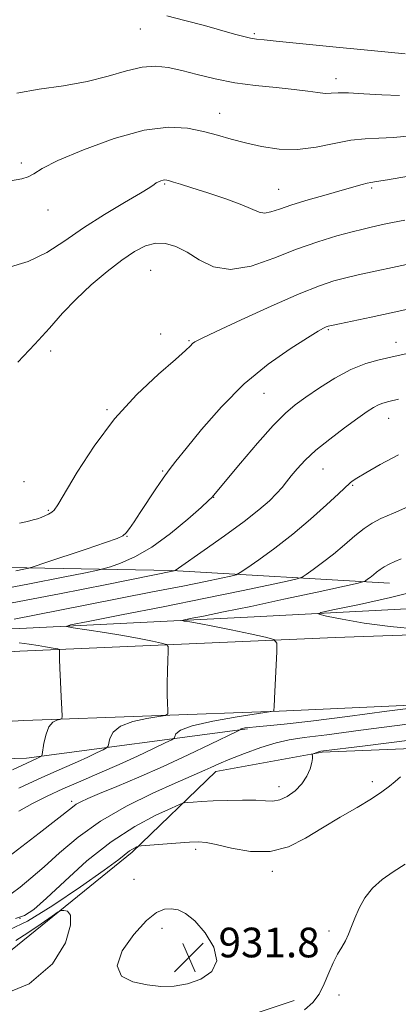
# Model space of a CAD drawing. Extents: x 2069800 to 2072700, y 359800 to 362700.
# Drawn here: x 2070375 to 2070477, y 361080 to 361345 of the extents above; entities that cross this region are included whole.
import ezdxf

# ---------------------------------------------------------------- set-up
doc = ezdxf.new("R2010")
doc.units = 0
doc.header["$MEASUREMENT"] = 0
for name, color, linetype, lineweight in [('DTM HARD BREAKLINE', 7, 'Continuous', 0), ('DTM SPOT ELEVATION', 2, 'Continuous', 13), ('INDEX CONTOUR', 41, 'Continuous', 13), ('INTERMEDIATE CONTOUR', 44, 'Continuous', 0), ('INTERMEDIATE CONTOUR DEPRESSION', 44, 'Continuous', 0), ('SPOT ELEVATION', 7, 'Continuous', 0)]:
    doc.layers.add(name, color=color, linetype=linetype, lineweight=lineweight)
doc.styles.add('Style-ITALICS', font='ITALICS.shx')

# ---------------------------------------------------------------- blocks, each defined once
blk = doc.blocks.new('SPOT')
at = {"layer": 'SPOT ELEVATION'}
for p, q in [((-3.91, -3.91), (3.82, 3.81)), ((-1.65, 3.77), (1.72, -3.93))]:
    blk.add_line(p, q, dxfattribs=at)

msp = doc.modelspace()

# ---------------------------------------------------------------- linework, layer by layer
at = {"layer": 'DTM HARD BREAKLINE'}
for points in [[(2070000, 361236.185, 937.462), (2070008.16, 361232.73, 937.55), (2070059.84, 361214.38, 939.04), (2070106.73, 361200.83, 941.52), (2070158.74, 361188.89, 945.32), (2070197.79, 361183.01, 947.59), (2070218.52, 361180.84, 949.33), (2070222.7, 361181.2, 951.18), (2070246.38, 361179.35, 950.61), (2070304.75, 361178.66, 949.23), (2070375.09, 361181.23, 944.72)], [(2070000, 361226.021, 939.088), (2070012.09, 361221.13, 939.38), (2070055.45, 361205.37, 941.33), (2070091.66, 361194.81, 942.18), (2070125.59, 361186.61, 945.06), (2070168.52, 361179.08, 947.33), (2070207.93, 361174.36, 950.17), (2070251.61, 361171.88, 951.66), (2070295.71, 361171.1, 950.7), (2070351.56, 361173.77, 948.11), (2070375.07, 361175.12, 946.73)], [(2070000, 361205.827, 939.252), (2070005.38, 361203.65, 939.38), (2070049.62, 361187.57, 941.33), (2070086.83, 361176.72, 942.18), (2070121.77, 361168.28, 945.06), (2070165.79, 361160.56, 947.33), (2070206.29, 361155.71, 950.17), (2070250.92, 361153.17, 951.66), (2070295.99, 361152.38, 950.7), (2070352.54, 361155.08, 948.11), (2070376.14, 361156.43, 946.73)], [(2070474.72, 361193.42, 941.2), (2070416.04, 361196.82, 948.09), (2070367.03, 361197.76, 953.1), (2070289.01, 361196.96, 954.2), (2070253.33, 361196.03, 953.98)], [(2070375.09, 361181.23, 944.72), (2070438.28, 361184.35, 940.74), (2070513.75, 361188.29, 937.3), (2070580.65, 361191.01, 936.63), (2070660.58, 361194.08, 936.8), (2070726.75, 361196.05, 937.19), (2070744.98, 361195.54, 938.33)], [(2070375.07, 361175.12, 946.73), (2070460.15, 361178.81, 940.94), (2070545.26, 361181.77, 938.88), (2070620.52, 361184.47, 937.53), (2070669.72, 361185.99, 937.21), (2070720.21, 361185.09, 937.96), (2070763.12, 361182.03, 938.24), (2070808.63, 361174.1, 938.78), (2070869.64, 361156.73, 939.8), (2070914.18, 361138.69, 942.18), (2070952.65, 361117.29, 944.56), (2070982.25, 361096.15, 947.19), (2070989.74, 361090.61, 947.64)], [(2070376.14, 361156.43, 946.73), (2070445.01, 361158.97, 941.9), (2070510.087, 361161.89, 939.118), (2070581.003, 361164.479, 937.276), (2070658.53, 361166.49, 936.863), (2070705.253, 361166.328, 936.825), (2070748.226, 361163.603, 937.07), (2070794.13, 361156.777, 937.295), (2070830.621, 361148.13, 937.633), (2070868.465, 361136.228, 939.231), (2070907.542, 361119.303, 940.415), (2070933.803, 361104.117, 942.52), (2070963.822, 361084.419, 945.152), (2070989.94, 361066.77, 946.81)], [(2070762.42, 361154.82, 935.42), (2070712.11, 361158.43, 934.89), (2070626.7, 361157.44, 932.83), (2070522.5, 361150.54, 933.4), (2070456.59, 361147.84, 935.85), (2070427.92, 361142.67, 937.44), (2070405.35, 361120.91, 933.72), (2070371.11, 361093.18, 930.66), (2070335.41, 361083.88, 930.88), (2070291.94, 361080.04, 931.66), (2070244.64, 361081.27, 931.62), (2070193.98, 361097.92, 931.3), (2070144.27, 361116.08, 933.01), (2070112.84, 361136.54, 933.56)], [(2070376.87, 361146.26, 946.46), (2070436.49, 361154.21, 939.79)], [(2070171.58, 361151.89, 947.31), (2070202.54, 361145.36, 949.53), (2070213.92, 361143.08, 949.7), (2070228.33, 361142.29, 950.19), (2070239.23, 361142.9, 951.26), (2070252.92, 361143.03, 951.7), (2070263.09, 361142.05, 952.35), (2070275.96, 361140.3, 952.8), (2070285.18, 361139.04, 954.4), (2070297.19, 361139.89, 954.04), (2070308.72, 361141.12, 953.13), (2070317.41, 361142.02, 951.88), (2070327.64, 361142.92, 951.79), (2070339.65, 361144.34, 950.62), (2070349.35, 361144.81, 949.64), (2070357.71, 361145.27, 949.08), (2070367.12, 361146.03, 947.83), (2070376.87, 361146.26, 946.46)], [(2070000, 361109.489, 932.141), (2070022.17, 361105.93, 932.27), (2070086.09, 361091.17, 932.15), (2070155.42, 361075.65, 931.18), (2070238.87, 361058.09, 932.04), (2070290.96, 361052.2, 932.15), (2070321.36, 361057.25, 932), (2070384.03, 361074.39, 932.28), (2070407.66, 361074.47, 932.38), (2070424.63, 361072.75, 932.43), (2070449.04, 361080.93, 932.54)]]:
    msp.add_polyline3d(points, dxfattribs=at)
at = {"layer": 'DTM SPOT ELEVATION'}
for p in [(2070407.55, 361342.78, 963.14), (2070438.3, 361341.58, 964.24), (2070460.3, 361329.39, 962.54), (2070428.99, 361320.1, 960.74), (2070375.43, 361306.68, 960.34), (2070414.1, 361301.01, 957.84), (2070469.97, 361299.98, 957.74), (2070444.91, 361299.62, 958.84), (2070382.61, 361294.06, 959.34), (2070410.32, 361277.79, 954.94), (2070413.03, 361260.63, 954.54), (2070458.27, 361261.78, 951.84), (2070420.72, 361258.83, 954.14), (2070476.51, 361258.35, 950.64), (2070383.4, 361256.02, 955.64), (2070440.91, 361244.63, 951.14), (2070398.56, 361240.17, 954.14), (2070474.57, 361237.89, 947.24), (2070413.62, 361223.64, 952.14), (2070456.81, 361224.22, 947.14), (2070376.19, 361220.82, 954.84), (2070464.83, 361219.78, 945.84), (2070427.35, 361216.56, 949.94), (2070382.74, 361213.05, 954.14), (2070403.92, 361206.06, 951.94), (2070444.99, 361138.63, 936.61), (2070470.11, 361139.9, 934.41), (2070389.076, 361134.66, 940.37), (2070422.52, 361121.65, 933.61), (2070443.18, 361115.79, 933.61), (2070405.86, 361113.58, 933.01), (2070375.14, 361103.09, 936.41), (2070413.38, 361100.39, 931.41), (2070458.41, 361099.64, 932.31), (2070461.1, 361082.43, 931.61)]:
    msp.add_point(p, dxfattribs=at)
at = {"layer": 'INDEX CONTOUR'}
for points in [[(2070368.3679, 361301.196, 960), (2070375.576, 361302.421, 960), (2070377.337, 361302.929, 960), (2070378.825, 361303.775, 960), (2070381.109, 361305.181, 960), (2070385.3429, 361307.343, 960), (2070392.21, 361310.283, 960), (2070400.517, 361313.308, 960), (2070408.6, 361315.545, 960), (2070415.155, 361316.359, 960), (2070420.313, 361316.057, 960), (2070424.5641, 361315.179, 960), (2070428.366, 361314.178, 960), (2070432.058, 361313.154, 960), (2070435.948, 361312.113, 960), (2070440.27, 361311.113, 960), (2070444.9711, 361310.407, 960), (2070449.925, 361310.294, 960), (2070454.979, 361310.939, 960), (2070459.881, 361311.966, 960), (2070464.3501, 361312.86, 960), (2070468.236, 361313.253, 960), (2070471.904, 361313.359, 960), (2070475.846, 361313.533, 960), (2070480.483, 361314.0491, 960)], [(2070365.757, 361191.036, 950), (2070377.697, 361193.275, 950), (2070386.733, 361195.038, 950), (2070392.798, 361196.256, 950), (2070396.083, 361196.931, 950), (2070397.813, 361197.353, 950), (2070399.4669, 361197.883, 950), (2070402.23, 361198.861, 950), (2070406.077, 361200.546, 950), (2070410.685, 361203.173, 950), (2070415.662, 361206.787, 950), (2070420.327, 361210.656, 950), (2070423.932, 361213.8559, 950), (2070425.957, 361215.7111, 950), (2070426.801, 361216.53, 950), (2070434.566, 361225.778, 950), (2070439.14, 361231.145, 950), (2070443.424, 361235.979, 950), (2070446.667, 361239.291, 950), (2070449.336, 361241.5551, 950), (2070452.205, 361243.613, 950), (2070455.844, 361246.085, 950), (2070460.031, 361248.711, 950), (2070464.342, 361251.009, 950), (2070468.396, 361252.6139, 950), (2070471.975, 361253.632, 950), (2070477.126, 361254.775, 950), (2070479.126, 361255.249, 950)], [(2070482.442, 361181.039, 940), (2070474.9111, 361181.732, 940), (2070467.892, 361182.687, 940), (2070462.003, 361183.707, 940), (2070457.761, 361184.541, 940), (2070455.676, 361185.044, 940), (2070456.226, 361185.501, 940), (2070459.884, 361186.305, 940), (2070466.704, 361187.7281, 940), (2070475.07, 361189.572, 940), (2070482.949, 361191.516, 940)], [(2070369.7091, 361117.96, 940), (2070380.274, 361126.054, 940), (2070384.796, 361129.541, 940), (2070389.224, 361133.066, 940), (2070390.28, 361133.827, 940), (2070391.499, 361134.506, 940), (2070393.422, 361135.385, 940), (2070396.556, 361136.712, 940), (2070401.238, 361138.666, 940), (2070407.129, 361141.166, 940), (2070413.72, 361144.064, 940), (2070420.447, 361147.16, 940), (2070426.517, 361150.043, 940), (2070433.5669, 361153.454, 940), (2070434.485, 361153.9119, 940), (2070434.621, 361154.013, 940), (2070434.649, 361154.082, 940), (2070434.7769, 361154.178, 940), (2070435.101, 361154.2919, 940), (2070435.7381, 361154.419, 940), (2070436.889, 361154.568, 940), (2070438.777, 361154.748, 940), (2070441.716, 361154.995, 940), (2070446.387, 361155.445, 940), (2070453.563, 361156.258, 940), (2070463.454, 361157.503, 940), (2070474.019, 361158.892, 940), (2070482.654, 361160.049, 940)]]:
    msp.add_polyline3d(points, dxfattribs=at)
at = {"layer": 'INTERMEDIATE CONTOUR'}
for points in [[(2070414.66, 361346.373, 964), (2070419.594, 361345.145, 964), (2070424.821, 361343.734, 964), (2070432.98, 361341.446, 964), (2070435.446, 361340.78, 964), (2070437.274, 361340.355, 964), (2070438.9, 361340.086, 964), (2070440.981, 361339.858, 964), (2070444.233, 361339.547, 964), (2070461.267, 361337.849, 964), (2070467.008, 361337.293, 964), (2070478.984, 361336.161, 964)], [(2070374.23, 361325.548, 962), (2070380.249, 361326.567, 962), (2070386.805, 361327.536, 962), (2070393.207, 361328.68, 962), (2070398.891, 361330.118, 962), (2070403.801, 361331.543, 962), (2070408.007, 361332.545, 962), (2070411.638, 361332.814, 962), (2070415.062, 361332.439, 962), (2070418.706, 361331.609, 962), (2070422.916, 361330.516, 962), (2070427.704, 361329.355, 962), (2070433.001, 361328.324, 962), (2070438.655, 361327.566, 962), (2070444.179, 361327.015, 962), (2070449.004, 361326.5481, 962), (2070452.702, 361326.084, 962), (2070455.413, 361325.691, 962), (2070457.418, 361325.478, 962), (2070459.064, 361325.501, 962), (2070460.952, 361325.614, 962), (2070463.747, 361325.616, 962), (2070467.8651, 361325.379, 962), (2070472.719, 361325.06, 962), (2070477.472, 361324.887, 962)], [(2070371.601, 361278.404, 958), (2070377.268, 361280.107, 958), (2070382.353, 361282.612, 958), (2070387.165, 361285.746, 958), (2070392.236, 361289.241, 958), (2070397.848, 361292.804, 958), (2070403.292, 361296.056, 958), (2070407.606, 361298.592, 958), (2070410.116, 361300.1391, 958), (2070411.283, 361300.933, 958), (2070411.857, 361301.339, 958), (2070412.445, 361301.655, 958), (2070413.09, 361301.916, 958), (2070413.693, 361302.087, 958), (2070414.199, 361302.141, 958), (2070414.727, 361302.073, 958), (2070415.436, 361301.885, 958), (2070416.532, 361301.557, 958), (2070418.387, 361300.979, 958), (2070421.417, 361300.022, 958), (2070425.786, 361298.625, 958), (2070430.6491, 361297.008, 958), (2070434.909, 361295.4651, 958), (2070439.588, 361293.4761, 958), (2070441.053, 361293.219, 958), (2070442.772, 361293.523, 958), (2070445.128, 361294.298, 958), (2070448.448, 361295.424, 958), (2070452.856, 361296.767, 958), (2070457.675, 361298.147, 958), (2070462.024, 361299.372, 958), (2070467.358, 361300.906, 958), (2070468.724, 361301.275, 958), (2070469.725, 361301.476, 958), (2070471.229, 361301.702, 958), (2070474.22, 361302.178, 958), (2070485.556, 361304.126, 958)], [(2070374.502, 361253.023, 956), (2070379.134, 361257.835, 956), (2070383.062, 361262.197, 956), (2070386.584, 361266.176, 956), (2070390.213, 361270.002, 956), (2070394.305, 361273.817, 956), (2070398.579, 361277.415, 956), (2070402.593, 361280.5, 956), (2070406.018, 361282.83, 956), (2070408.975, 361284.3581, 956), (2070411.695, 361285.09, 956), (2070414.389, 361285.036, 956), (2070417.174, 361284.225, 956), (2070420.147, 361282.69, 956), (2070423.43, 361280.612, 956), (2070427.2519, 361278.742, 956), (2070431.871, 361277.98, 956), (2070437.416, 361278.932, 956), (2070443.52, 361281.041, 956), (2070449.689, 361283.46, 956), (2070455.468, 361285.49, 956), (2070460.549, 361287.035, 956), (2070464.664, 361288.15, 956), (2070467.654, 361288.902, 956), (2070469.817, 361289.405, 956), (2070473.319, 361290.169, 956), (2070475.585, 361290.652, 956), (2070478.878, 361291.333, 956)], [(2070374.927, 361209.617, 954), (2070377.11, 361210.099, 954), (2070378.681, 361210.47, 954), (2070379.817, 361210.794, 954), (2070380.793, 361211.143, 954), (2070381.813, 361211.572, 954), (2070382.809, 361212.052, 954), (2070383.646, 361212.534, 954), (2070384.314, 361213.128, 954), (2070385.3, 361214.58, 954), (2070390.529, 361223.337, 954), (2070395.087, 361230.366, 954), (2070400.597, 361237.702, 954), (2070406.657, 361244.313, 954), (2070412.443, 361249.765, 954), (2070417.028, 361253.775, 954), (2070419.755, 361256.1931, 954), (2070421.059, 361257.424, 954), (2070421.6461, 361258.008, 954), (2070422.289, 361258.485, 954), (2070424.029, 361259.395, 954), (2070427.972, 361261.277, 954), (2070434.717, 361264.422, 954), (2070442.828, 361268.125, 954), (2070450.358, 361271.433, 954), (2070455.842, 361273.626, 954), (2070459.732, 361274.919, 954), (2070462.963, 361275.761, 954), (2070466.294, 361276.527, 954), (2070480.6, 361279.644, 954)], [(2070374.021, 361196.794, 952), (2070376.1741, 361197.2261, 952), (2070377.461, 361197.507, 952), (2070378.927, 361197.94, 952), (2070381.8281, 361198.9, 952), (2070392.957, 361202.62, 952), (2070398.197, 361204.388, 952), (2070401.338, 361205.497, 952), (2070402.8641, 361206.218, 952), (2070403.702, 361206.995, 952), (2070404.637, 361208.207, 952), (2070405.887, 361210.002, 952), (2070407.526, 361212.463, 952), (2070411.732, 361218.861, 952), (2070413.708, 361221.778, 952), (2070415.334, 361224.017, 952), (2070417.157, 361226.322, 952), (2070419.896, 361229.701, 952), (2070424.08, 361234.821, 952), (2070429.46, 361240.986, 952), (2070435.598, 361247.159, 952), (2070441.996, 361252.462, 952), (2070447.93, 361256.6429, 952), (2070452.62, 361259.607, 952), (2070455.5159, 361261.343, 952), (2070457, 361262.171, 952), (2070457.684, 361262.495, 952), (2070458.188, 361262.678, 952), (2070459.1621, 361262.918, 952), (2070461.262, 361263.372, 952), (2070469.7899, 361265.184, 952), (2070475.223, 361266.353, 952), (2070494.707, 361270.637, 952)], [(2070371.1039, 361187.761, 948), (2070385.769, 361190.567, 948), (2070398.5219, 361193.088, 948), (2070416.724, 361196.758, 948), (2070416.912, 361196.861, 948), (2070417.843, 361197.498, 948), (2070424.78, 361202.332, 948), (2070430.292, 361206.237, 948), (2070435.558, 361210.0919, 948), (2070439.56, 361213.231, 948), (2070442.368, 361215.672, 948), (2070444.327, 361217.604, 948), (2070445.771, 361219.221, 948), (2070446.987, 361220.734, 948), (2070448.254, 361222.36, 948), (2070449.84, 361224.284, 948), (2070451.977, 361226.57, 948), (2070454.89, 361229.251, 948), (2070458.642, 361232.281, 948), (2070462.662, 361235.302, 948), (2070466.218, 361237.876, 948), (2070468.764, 361239.676, 948), (2070470.485, 361240.8109, 948), (2070471.754, 361241.503, 948), (2070472.962, 361241.968, 948), (2070474.594, 361242.411, 948), (2070477.155, 361243.034, 948)], [(2070373.534, 361183.779, 946), (2070379.45, 361184.911, 946), (2070393.1331, 361187.606, 946), (2070410.883, 361191.072, 946), (2070418.99, 361192.673, 946), (2070425.119, 361193.919, 946), (2070429.323, 361194.804, 946), (2070431.927, 361195.37, 946), (2070433.365, 361195.728, 946), (2070434.503, 361196.2839, 946), (2070436.317, 361197.512, 946), (2070439.528, 361199.766, 946), (2070443.831, 361202.903, 946), (2070448.671, 361206.659, 946), (2070453.495, 361210.715, 946), (2070457.778, 361214.531, 946), (2070461.003, 361217.512, 946), (2070464.114, 361220.4681, 946), (2070464.714, 361220.926, 946), (2070465.977, 361221.743, 946), (2070468.386, 361223.185, 946), (2070472.247, 361225.393, 946), (2070477.167, 361228.016, 946)], [(2070374.7981, 361138.191, 944), (2070380.007, 361140.6151, 944), (2070384.261, 361142.527, 944), (2070390.638, 361145.315, 944), (2070393.386, 361146.571, 944), (2070395.766, 361147.696, 944), (2070397.514, 361148.54, 944), (2070398.467, 361149.038, 944), (2070398.859, 361149.482, 944), (2070399.337, 361151.603, 944), (2070400.245, 361153.274, 944), (2070402.241, 361154.881, 944), (2070405.548, 361156.112, 944), (2070409.342, 361156.957, 944), (2070412.535, 361157.481, 944), (2070414.314, 361157.802, 944), (2070414.95, 361158.253, 944), (2070414.989, 361159.22, 944), (2070414.895, 361160.993, 944), (2070414.805, 361163.469, 944), (2070414.776, 361166.449, 944), (2070414.844, 361169.683, 944), (2070414.968, 361172.717, 944), (2070415.088, 361175.048, 944), (2070415.087, 361176.338, 944), (2070414.623, 361176.915, 944), (2070413.301, 361177.271, 944), (2070410.821, 361177.804, 944), (2070407.279, 361178.52, 944), (2070402.87, 361179.327, 944), (2070397.901, 361180.134, 944), (2070393.127, 361180.85, 944), (2070389.414, 361181.383, 944), (2070387.637, 361181.722, 944), (2070388.697, 361182.179, 944), (2070393.504, 361183.142, 944), (2070402.435, 361184.87, 944), (2070413.75, 361187.079, 944), (2070425.176, 361189.3531, 944), (2070434.803, 361191.334, 944), (2070442.158, 361192.899, 944), (2070447.13, 361193.982, 944), (2070449.818, 361194.596, 944), (2070451.163, 361195.069, 944), (2070452.318, 361195.807, 944), (2070454.195, 361197.125, 944), (2070456.734, 361198.982, 944), (2070459.634, 361201.244, 944), (2070462.6101, 361203.745, 944), (2070465.45, 361206.1809, 944), (2070467.956, 361208.214, 944), (2070470.091, 361209.647, 944), (2070472.464, 361210.849, 944), (2070475.842, 361212.334, 944), (2070486.009, 361216.765, 944)], [(2070374.742, 361131.9441, 942), (2070378.475, 361134.092, 942), (2070382.389, 361136.054, 942), (2070386.6869, 361138.004, 942), (2070391.493, 361140.078, 942), (2070396.627, 361142.2721, 942), (2070401.832, 361144.547, 942), (2070406.813, 361146.823, 942), (2070411.129, 361148.864, 942), (2070414.299, 361150.394, 942), (2070416.017, 361151.246, 942), (2070416.672, 361151.697, 942), (2070416.8249, 361152.133, 942), (2070417.1, 361152.859, 942), (2070418.369, 361153.856, 942), (2070421.568, 361155.027, 942), (2070427.153, 361156.258, 942), (2070433.673, 361157.39, 942), (2070442.285, 361158.722, 942), (2070443.421, 361158.912, 942), (2070443.58, 361158.9821, 942), (2070443.582, 361159.179, 942), (2070443.62, 361160.089, 942), (2070443.734, 361162.378, 942), (2070444.405, 361174.9961, 942), (2070444.403, 361177.231, 942), (2070443.6, 361178.229, 942), (2070441.3089, 361178.847, 942), (2070437.156, 361179.75, 942), (2070432.029, 361180.846, 942), (2070427.131, 361181.855, 942), (2070423.425, 361182.557, 942), (2070420.922, 361182.977, 942), (2070419.393, 361183.203, 942), (2070418.706, 361183.334, 942), (2070419.116, 361183.511, 942), (2070420.974, 361183.883, 942), (2070424.579, 361184.584, 942), (2070430.022, 361185.673, 942), (2070437.342, 361187.188, 942), (2070446.259, 361189.092, 942), (2070455.215, 361191.037, 942), (2070466.271, 361193.464, 942), (2070467.823, 361193.855, 942), (2070468.32, 361194.102, 942), (2070468.856, 361194.479, 942), (2070469.581, 361195.009, 942), (2070470.41, 361195.655, 942), (2070471.282, 361196.379, 942), (2070472.243, 361197.136, 942), (2070473.367, 361197.884, 942), (2070474.705, 361198.594, 942), (2070476.23, 361199.297, 942), (2070477.893, 361200.041, 942)], [(2070373.035, 361143.1529, 946), (2070378.252, 361145.562, 946), (2070379.958, 361146.318, 946), (2070380.73, 361146.686, 946), (2070380.917, 361146.83, 946), (2070381.047, 361147.267, 946), (2070381.574, 361150.347, 946), (2070382.121, 361152.692, 946), (2070382.914, 361154.735, 946), (2070383.943, 361155.9651, 946), (2070385.0111, 361156.523, 946), (2070385.872, 361156.711, 946), (2070386.343, 361156.881, 946), (2070386.479, 361157.594, 946), (2070386.398, 361159.458, 946), (2070386.208, 361162.806, 946), (2070385.99, 361166.849, 946), (2070385.818, 361170.519, 946), (2070385.744, 361172.99, 946), (2070385.744, 361174.393, 946), (2070385.771, 361175.101, 946), (2070385.77, 361175.4459, 946), (2070385.647, 361175.6, 946), (2070385.293, 361175.6949, 946), (2070384.611, 361175.84, 946), (2070383.532, 361176.051, 946), (2070381.995, 361176.317, 946), (2070379.9701, 361176.631, 946), (2070377.556, 361176.976, 946), (2070374.8811, 361177.3359, 946)], [(2070372.734, 361109.676, 938), (2070375.104, 361111.513, 938), (2070378.0641, 361113.904, 938), (2070381.61, 361116.976, 938), (2070385.779, 361120.7729, 938), (2070390.762, 361125.011, 938), (2070396.789, 361129.324, 938), (2070403.851, 361133.364, 938), (2070410.972, 361136.854, 938), (2070416.935, 361139.535, 938), (2070424.91, 361143.022, 938), (2070426.6, 361143.794, 938), (2070428.747, 361144.749, 938), (2070431.704, 361145.981, 938), (2070435.644, 361147.518, 938), (2070440.031, 361149.1039, 938), (2070444.154, 361150.4129, 938), (2070447.672, 361151.238, 938), (2070451.739, 361151.8399, 938), (2070457.884, 361152.597, 938), (2070467.066, 361153.779, 938), (2070488.688, 361156.633, 938)], [(2070373.861, 361103.028, 936), (2070376.283, 361103.817, 936), (2070378.825, 361105.499, 936), (2070382.267, 361108.5389, 936), (2070387.163, 361113.153, 936), (2070393.158, 361118.5671, 936), (2070399.668, 361123.758, 936), (2070406.091, 361127.892, 936), (2070411.75, 361130.878, 936), (2070415.948, 361132.81, 936), (2070418.266, 361133.824, 936), (2070419.395, 361134.219, 936), (2070420.301, 361134.333, 936), (2070421.798, 361134.445, 936), (2070424.082, 361134.591, 936), (2070427.194, 361134.749, 936), (2070431.056, 361134.888, 936), (2070435.115, 361134.9611, 936), (2070438.699, 361134.91, 936), (2070441.331, 361134.739, 936), (2070443.313, 361134.679, 936), (2070445.144, 361135.017, 936), (2070447.19, 361135.969, 936), (2070449.284, 361137.456, 936), (2070451.124, 361139.323, 936), (2070452.474, 361141.395, 936), (2070453.352, 361143.406, 936), (2070453.8401, 361145.071, 936), (2070454.028, 361146.175, 936), (2070454.027, 361146.808, 936), (2070453.918, 361147.291, 936), (2070453.984, 361147.3799, 936), (2070454.209, 361147.474, 936), (2070455.118, 361147.809, 936), (2070455.581, 361147.966, 936), (2070455.926, 361148.061, 936), (2070456.246, 361148.117, 936), (2070468.223, 361149.626, 936), (2070480.955, 361151.21, 936)], [(2070372.171, 361099.995, 934), (2070377.113, 361102.336, 934), (2070383.959, 361106.541, 934), (2070391.458, 361111.601, 934), (2070397.823, 361116.108, 934), (2070401.726, 361118.985, 934), (2070404.652, 361121.26, 934), (2070405.441, 361121.767, 934), (2070406.136, 361122.134, 934), (2070406.651, 361122.371, 934), (2070407.03, 361122.503, 934), (2070407.825, 361122.603, 934), (2070417.1541, 361123.326, 934), (2070420.795, 361123.594, 934), (2070423.283, 361123.7229, 934), (2070425.337, 361123.5731, 934), (2070428.042, 361122.997, 934), (2070432.172, 361121.989, 934), (2070437.269, 361121.112, 934), (2070442.568, 361121.073, 934), (2070447.477, 361122.371, 934), (2070452.099, 361124.688, 934), (2070456.713, 361127.5, 934), (2070461.472, 361130.343, 934), (2070466.022, 361133, 934), (2070469.888, 361135.316, 934), (2070472.726, 361137.182, 934), (2070474.738, 361138.691, 934), (2070476.261, 361139.9859, 934), (2070477.724, 361141.206, 934)], [(2070451.844, 361078.445, 932), (2070454.113, 361080.372, 932), (2070455.755, 361082.663, 932), (2070457.143, 361085.43, 932), (2070458.403, 361088.383, 932), (2070459.597, 361091.136, 932), (2070460.768, 361093.402, 932), (2070461.878, 361095.301, 932), (2070462.867, 361097.055, 932), (2070463.71, 361098.867, 932), (2070464.5161, 361100.867, 932), (2070465.4289, 361103.169, 932), (2070466.5881, 361105.8191, 932), (2070468.123, 361108.601, 932), (2070470.162, 361111.236, 932), (2070472.773, 361113.527, 932), (2070475.788, 361115.6169, 932), (2070478.977, 361117.734, 932)], [(2070373.938, 361097.147, 932), (2070377.207, 361099.198, 932), (2070380.795, 361101.621, 932), (2070383.762, 361103.684, 932), (2070385.44, 361104.834, 932), (2070386.255, 361105.237, 932), (2070386.907, 361105.2381, 932), (2070387.868, 361104.995, 932), (2070388.703, 361103.917, 932), (2070388.747, 361101.227, 932), (2070387.342, 361096.509, 932), (2070383.828, 361090.793, 932), (2070377.549, 361085.473, 932), (2070368.329, 361081.635, 932)]]:
    msp.add_polyline3d(points, dxfattribs=at)
at = {"layer": 'INTERMEDIATE CONTOUR DEPRESSION'}
msp.add_polyline3d([(2070409.183, 361102.508, 932), (2070411.928, 361104.705, 932), (2070414.053, 361105.592, 932), (2070415.884, 361105.69, 932), (2070417.725, 361105.37, 932), (2070419.778, 361104.401, 932), (2070422.22, 361102.4, 932), (2070425.025, 361099.181, 932), (2070427.365, 361095.332, 932), (2070428.209, 361091.64, 932), (2070426.852, 361088.742, 932), (2070423.889, 361086.696, 932), (2070420.242, 361085.41, 932), (2070416.644, 361084.794, 932), (2070413.091, 361084.74, 932), (2070409.388, 361085.14, 932), (2070405.56, 361085.969, 932), (2070402.498, 361087.546, 932), (2070401.309, 361090.274, 932), (2070402.699, 361094.302, 932), (2070405.761, 361098.756, 932), (2070409.183, 361102.508, 932)], dxfattribs=at)

# ---------------------------------------------------------------- block references
at = {"layer": 'SPOT ELEVATION'}
msp.add_blockref('SPOT', (2070420.66, 361092.578, 931.759), dxfattribs=at)

# ---------------------------------------------------------------- texts
at = {"layer": 'SPOT ELEVATION', "style": 'Style-ITALICS'}
msp.add_text('931.8', height=8, dxfattribs=at).set_placement((2070428.66, 361092.578, 931.759))

doc.saveas('drawing.dxf')
